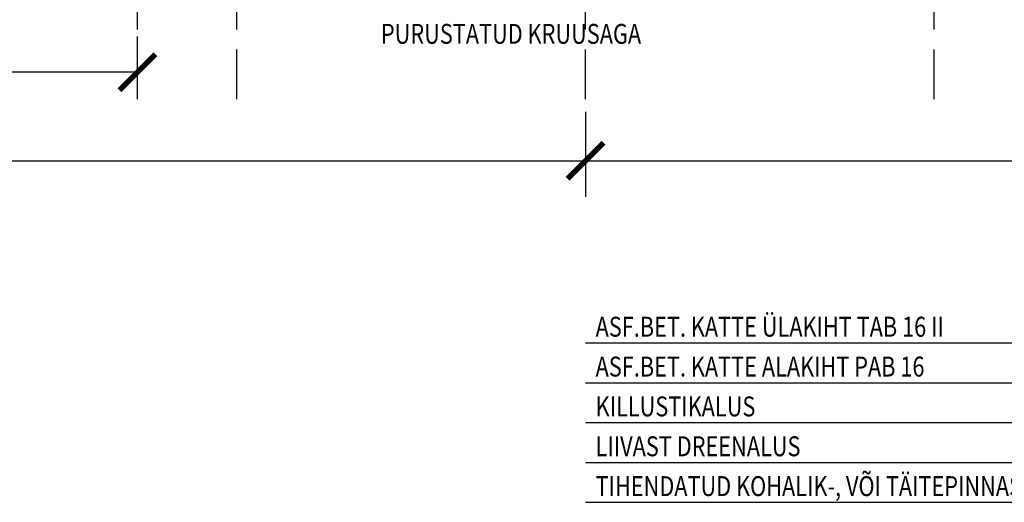
# Model space of a CAD drawing. Units: millimetres. Extents: x 546533 to 547881, y 6580773 to 6581553.
# Drawn here: x 547040 to 547045, y 6581526 to 6581529 of the extents above; entities that cross this region are included whole.
import ezdxf
from ezdxf.enums import TextEntityAlignment as Align

# ---------------------------------------------------------------- set-up
doc = ezdxf.new("R2010")
doc.units = ezdxf.units.MM
doc.linetypes.add('CENTER', pattern=[2, 1.25, -0.25, 0.25, -0.25])
doc.layers.add('LOIGE', color=2, linetype='Continuous')

# ---------------------------------------------------------------- blocks, each defined once
blk = doc.blocks.new('_ArchTick')
at = {"color": 0, "linetype": 'ByBlock', "const_width": 0.15}
blk.add_lwpolyline([(-0.5, -0.5), (0.5, 0.5)], dxfattribs=at)

msp = doc.modelspace()

# ---------------------------------------------------------------- linework, layer by layer
at = {"layer": 'LOIGE', "linetype": 'CENTER', "ltscale": 0.2}
for p, q in [((547044.4323, 6581528.5104), (547044.4323, 6581530.9513)), ((547042.6823, 6581528.5104), (547042.6823, 6581530.5104)), ((547040.9323, 6581528.5104), (547040.9323, 6581530.4832)), ((547040.4323, 6581528.5104), (547040.4323, 6581530.4388))]:
    msp.add_line(p, q, dxfattribs=at)
at = {"layer": 'LOIGE', "color": 1, "ltscale": 0.3}
for p, q in [((547040.4323, 6581528.5729), (547040.4323, 6581528.8261)), ((547040.4323, 6581528.6461), (547038.7773, 6581528.6461)), ((547042.6823, 6581528.4479), (547042.6823, 6581528.0213)), ((547042.6823, 6581528.4479), (547042.6823, 6581528.0213)), ((547038.7605, 6581528.2013), (547042.6823, 6581528.2013)), ((547042.6823, 6581528.2013), (547051.2123, 6581528.2013))]:
    msp.add_line(p, q, dxfattribs=at)
at = {"layer": 'LOIGE'}
for p, q in [((547042.6823, 6581527.2873), (547045.4537, 6581527.2873)), ((547042.6823, 6581527.0873), (547045.4537, 6581527.0873)), ((547042.6823, 6581526.8873), (547045.4537, 6581526.8873)), ((547042.6823, 6581526.6873), (547045.4537, 6581526.6873)), ((547042.6823, 6581526.4873), (547045.4537, 6581526.4873))]:
    msp.add_line(p, q, dxfattribs=at)

# ---------------------------------------------------------------- block references
at = {"layer": 'LOIGE', "color": 1, "ltscale": 0.3, "xscale": 0.1800000000512227, "yscale": 0.1799999997019768, "zscale": 0.18}
for p in [(547040.4323, 6581528.6461), (547042.6823, 6581528.2013)]:
    msp.add_blockref('_ArchTick', p, dxfattribs=at)
at = {"layer": 'LOIGE', "color": 1, "ltscale": 0.3, "xscale": 0.1800000000512227, "yscale": 0.1799999997019768, "zscale": 0.18, "rotation": 180}
msp.add_blockref('_ArchTick', (547042.6823, 6581528.2013), dxfattribs=at)

# ---------------------------------------------------------------- texts
at = {"layer": 'LOIGE', "width": 0.8}
msp.add_text('PURUSTATUD KRUUSAGA', height=0.1, dxfattribs=at).set_placement((547042.3079, 6581528.7574), align=Align.BOTTOM_CENTER)
at = {"layer": 'LOIGE', "color": 6, "ltscale": 10, "width": 0.8}
for s, p in [('ASF.BET. KATTE ÜLAKIHT TAB 16 II', (547042.7323, 6581527.2873)), ('ASF.BET. KATTE ALAKIHT PAB 16', (547042.7323, 6581527.0873)), ('KILLUSTIKALUS', (547042.7323, 6581526.8873)), ('LIIVAST DREENALUS', (547042.7323, 6581526.6873)), ('TIHENDATUD KOHALIK-, VÕI TÄITEPINNAS', (547042.7323, 6581526.4873))]:
    msp.add_text(s, height=0.1, dxfattribs=at).set_placement(p, align=Align.BOTTOM_LEFT)

doc.saveas('drawing.dxf')
